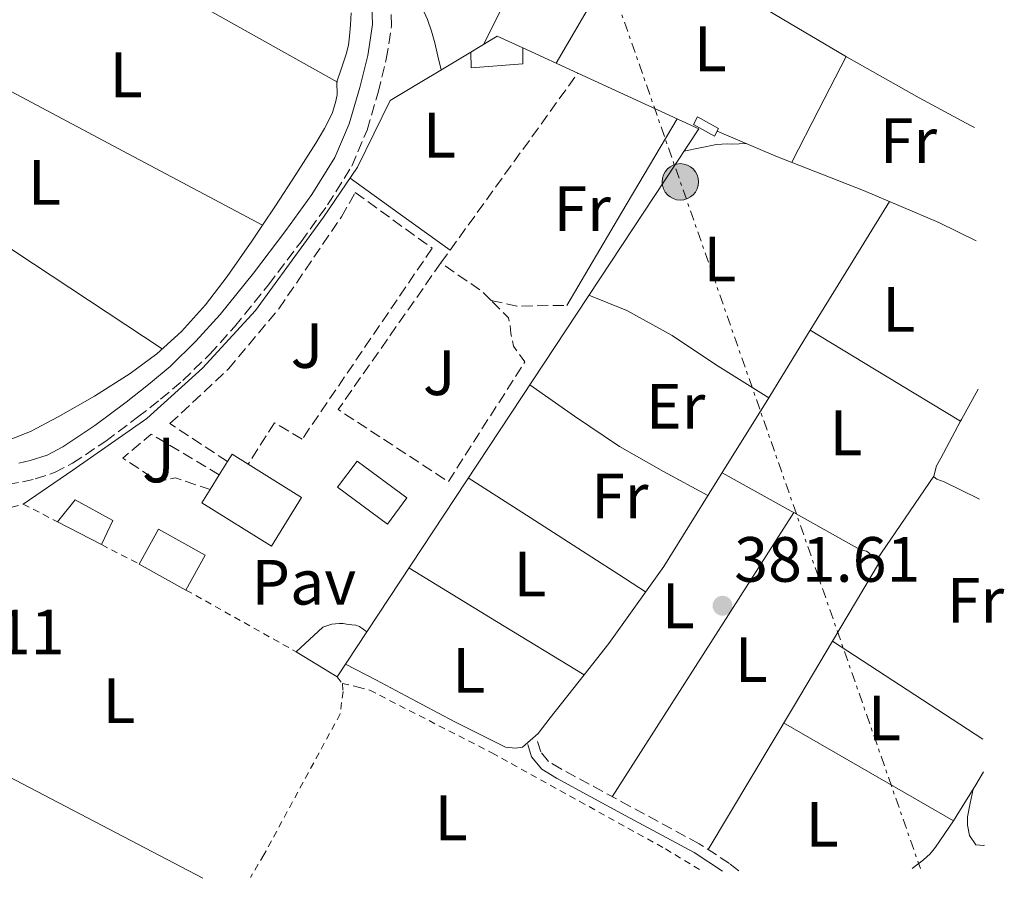
# Model space of a CAD drawing. Units: metres. Extents: x 594740 to 598220, y 4659674 to 4662032.
# Drawn here: x 598066 to 598220, y 4659718 to 4659853 of the extents above; entities that cross this region are included whole.
import ezdxf
from ezdxf.enums import TextEntityAlignment as Align

# ---------------------------------------------------------------- set-up
doc = ezdxf.new("R2010")
doc.units = ezdxf.units.M
doc.header["$MEASUREMENT"] = 0
for name, pattern in [('DGN Style 2', [1.7399219301090239, 1.043953158065414, -0.6959687720436097]), ('DGN Style 3', [2.435890702152634, 1.739921930109024, -0.6959687720436097]), ('DGN Style 7', [3.4798438602180486, 1.565929737098122, -0.6959687720436097, 0.5219765790327072, -0.6959687720436097])]:
    doc.linetypes.add(name, pattern=pattern)
for name, color, linetype, lineweight in [('Acequia sin especificar', 4, 'Continuous', 0), ('Camino', 7, 'DGN Style 3', 0), ('Chamizo-cobertizo', 1, 'Continuous', 0), ('Cota de punto acotado terreno', 7, 'Continuous', 0), ('Edificio', 1, 'Continuous', 13), ('Estanque', 4, 'Continuous', 0), ('Etiqueta de uso rústico', 92, 'Continuous', 0), ('Línea  de muro-pared o tapia', 1, 'Continuous', 13), ('Línea de cambio de uso (parcela vista)', 92, 'Continuous', 0), ('Línea eléctrica', 6, 'DGN Style 7', 0), ('Margen derecho', 7, 'Continuous', 0), ('Marquesina', 1, 'Continuous', 0), ('Pavimento', 7, 'Continuous', 0), ('Piscina', 1, 'Continuous', 0), ('Poste tendido eléctrico', 7, 'Continuous', 0), ('Punto acotado terreno (símbolo)', 7, 'Continuous', 0), ('Seto', 92, 'DGN Style 3', 0), ('Sifón shape', 142, 'Continuous', 0), ('Tela metálica o alambrada', 7, 'DGN Style 2', 0), ('Torre eléctrica', 7, 'Continuous', 0), ('Zona ajardinada', 92, 'Continuous', 0)]:
    doc.layers.add(name, color=color, linetype=linetype, lineweight=lineweight)
doc.styles.add('Style-Arial', font='arial.ttf')

# ---------------------------------------------------------------- blocks, each defined once
blk = doc.blocks.new('5PATER')
at = {"layer": 'Estanque', "linetype": 'Continuous', "lineweight": 0}
h = blk.add_hatch(color=51, dxfattribs=at)
edge = h.paths.add_edge_path()
edge.add_ellipse((0, 0), major_axis=(-0.1095731443231308, -0.1110710700762829), ratio=0.9994222409660317, start_angle=0, end_angle=360)
blk = doc.blocks.new('5PELE')
at = {"layer": 'Torre eléctrica', "linetype": 'Continuous', "lineweight": 0}
h = blk.add_hatch(color=9, dxfattribs=at)
edge = h.paths.add_edge_path()
edge.add_arc((-2.000000476837158e-05, 0), 0.2850000000000001, 0, 360)
at = {"layer": 'Torre eléctrica', "color": 252, "linetype": 'Continuous', "lineweight": 0}
blk.add_circle((-2.000000476837158e-05, 0), 0.2850000000000001, dxfattribs=at)

msp = doc.modelspace()

# ---------------------------------------------------------------- linework, layer by layer
at = {"layer": 'Acequia sin especificar', "color": 4, "linetype": 'Continuous', "lineweight": 0}
for points in [[(597986.2100000001, 4659926.310000001, 386.7700000000041), (597990.5999999996, 4659918.939999999, 384.1300000000047), (598010.3600000005, 4659905.050000001, 383.3999999999942), (598048.0199999996, 4659880.550000001, 382.7599999999948), (598115.4500000002, 4659842.789999999, 382.8699999999953)], [(598174.9400000004, 4659835.140000001, 381.0800000000018), (598184.0999999996, 4659831.230000001, 380.9700000000012), (598197.8700000001, 4659825.859999999, 380.8899999999995), (598209.6500000004, 4659820.82, 380.9400000000023), (598215.4900000002, 4659817.980000001, 380.9400000000023)]]:
    msp.add_polyline3d(points, dxfattribs=at)
at = {"layer": 'Camino', "color": 7, "linetype": 'DGN Style 3', "lineweight": 0}
for points in [[(598063.760000002, 4659779.820000002, 383.179999999993), (598066.0799999975, 4659780.250000001, 383.1000000000059), (598068.0899999992, 4659780.680000001, 383.1000000000059), (598071.0899999988, 4659781.670000004, 383.070000000007), (598073.9200000007, 4659783.13, 383.050000000003), (598079.1399999999, 4659786.600000001, 383.0599999999977), (598084.14, 4659790.330000003, 383.070000000007), (598087.7299999996, 4659793.149999999, 383.070000000007), (598091.2099999998, 4659796.109999999, 383.050000000003), (598095.4099999998, 4659800.180000001, 383.0200000000041), (598099.3299999981, 4659804.520000001, 382.9600000000065), (598104.6299999978, 4659811.080000003, 382.8500000000058), (598109.7300000006, 4659817.800000002, 382.6900000000023), (598113.8999999971, 4659823.580000003, 382.4700000000013), (598117.6799999989, 4659829.66, 382.25), (598120.0899999985, 4659835.300000002, 382.1000000000059), (598121.8200000006, 4659841.210000001, 381.9499999999972), (598123.0900000002, 4659846.430000001, 381.8000000000029), (598123.9200000018, 4659851.690000002, 381.6600000000035), (598123.7699999998, 4659855.09, 381.6000000000059)], [(598178.3199999994, 4659719.300000003, 381.5399999999937), (598176.8500000008, 4659720.469999999, 381.570000000007), (598172.1200000012, 4659723.550000002, 381.6399999999994), (598161.3000000007, 4659729.410000003, 381.6600000000035), (598150.5399999983, 4659735.230000001, 381.6100000000007), (598148.4999999999, 4659736.460000002, 381.6199999999953), (598147.2999999995, 4659737.940000001, 381.7100000000063), (598146.800000001, 4659739.56, 381.8500000000058)]]:
    msp.add_polyline3d(points, dxfattribs=at)
at = {"layer": 'Chamizo-cobertizo', "color": 1, "linetype": 'Continuous', "lineweight": 0, "elevation": 384.6199999999954, "flags": 128}
msp.add_lwpolyline([(598094.7400000002, 4659768.74), (598091.7100000001, 4659763.279999999), (598084.3600000005, 4659767.359999999), (598087.3799999999, 4659772.810000001), (598094.7400000002, 4659768.74)], close=True, dxfattribs=at)
at = {"layer": 'Chamizo-cobertizo', "color": 1, "linetype": 'Continuous', "lineweight": 0, "flags": 128}
for points, elevation in [([(598091.7100000001, 4659763.279999999), (598094.7400000002, 4659768.74), (598087.3799999999, 4659772.810000001), (598084.3600000005, 4659767.359999999)], 384.6199999999953), ([(598084.3600000005, 4659767.359999999), (598091.7100000001, 4659763.279999999)], 384.6199999999953), ([(598120.0499999998, 4659756.76), (598115.3700000001, 4659749.67)], 384.9900000000052)]:
    msp.add_lwpolyline(points, dxfattribs=dict(at, elevation=elevation))
at = {"layer": 'Chamizo-cobertizo', "color": 1, "linetype": 'Continuous', "lineweight": 0, "extrusion": (-0.1996408867068156, 0.1232891996056893, 0.972081935649205), "elevation": 455462.5037196826, "flags": 128}
msp.add_lwpolyline([(-4278940.51289767, -1885266.857952278), (-4278940.51289767, -1885274.571842347)], dxfattribs=at)
at = {"layer": 'Chamizo-cobertizo', "color": 1, "linetype": 'Continuous', "lineweight": 0}
msp.add_polyline3d([(598120.0499999998, 4659756.76, 384.9900000000052), (598115.3700000001, 4659749.67, 384.9900000000052), (598108.9900000002, 4659753.609999999, 382.9100000000035), (598113.1500000004, 4659757.460000001, 385.0399999999936), (598114.5599999996, 4659757.92, 385.0200000000041), (598115.1500000004, 4659758, 385.0200000000041), (598115.7000000002, 4659758.050000001, 385.0200000000041), (598116.3499999996, 4659758.029999999, 385), (598116.8499999996, 4659757.939999999, 385), (598117.2800000003, 4659757.890000001, 385), (598117.7000000002, 4659757.859999999, 385), (598118.3399999999, 4659757.76, 385), (598118.9000000004, 4659757.600000001, 385)], close=True, dxfattribs=at)
msp.add_polyline3d([(598108.9900000002, 4659753.609999999, 382.9100000000035), (598113.1500000004, 4659757.460000001, 385.0399999999936), (598114.5599999996, 4659757.92, 385.0200000000041), (598115.1500000004, 4659758, 385.0200000000041), (598115.7000000002, 4659758.050000001, 385.0200000000041), (598116.3499999996, 4659758.029999999, 385), (598116.8499999996, 4659757.939999999, 385), (598117.2800000003, 4659757.890000001, 385), (598117.7000000002, 4659757.859999999, 385), (598118.3399999999, 4659757.76, 385), (598118.9000000004, 4659757.600000001, 385), (598120.0499999998, 4659756.76, 384.9900000000052)], dxfattribs=at)
at = {"layer": 'Edificio', "color": 51, "linetype": 'Continuous', "lineweight": 13, "extrusion": (0.05429568305076023, 0.06180625320030862, 0.9966102376894344), "elevation": 320861.271361596, "flags": 128}
msp.add_lwpolyline([(2626045.702188248, -3882297.669580376), (2626048.61747461, -3882297.183364964), (2626048.391899884, -3882295.84627258)], dxfattribs=at)
at = {"layer": 'Edificio', "color": 51, "linetype": 'Continuous', "lineweight": 13, "extrusion": (0.0429251190979064, 0.06921259513460876, 0.9966780075958149), "elevation": 348572.5327183502, "flags": 128}
msp.add_lwpolyline([(1947693.290466404, -4261019.970118838), (1947693.290466404, -4261017.514411201)], dxfattribs=at)
at = {"layer": 'Edificio', "color": 51, "linetype": 'Continuous', "lineweight": 13, "extrusion": (0.041074998245483, 0.06577744473401216, 0.9969885517313615), "elevation": 331459.0508987147, "flags": 128}
msp.add_lwpolyline([(1960817.953362344, -4256361.130562322), (1960817.953362344, -4256358.422592604)], dxfattribs=at)
at = {"layer": 'Edificio', "color": 1, "linetype": 'Continuous', "lineweight": 13}
msp.add_polyline3d([(598109.8300000001, 4659777.789999999, 384.3999999999942), (598105.0899999999, 4659770.16, 385.1100000000006), (598094.1900000004, 4659776.939999999, 385.2799999999988), (598095.5, 4659779.050000001, 385.0800000000018), (598096.9299999997, 4659781.34, 384.8699999999953), (598098.2199999997, 4659783.42, 384.6699999999983), (598098.9299999997, 4659784.57, 384.5599999999977), (598101.4400000004, 4659783.01, 384.5200000000041)], close=True, dxfattribs=at)
at = {"layer": 'Edificio', "color": 51, "linetype": 'Continuous', "lineweight": 13}
msp.add_polyline3d([(598095.5, 4659779.050000001, 385.0800000000018), (598094.1900000004, 4659776.939999999, 385.2799999999988), (598105.0899999999, 4659770.16, 385.1100000000006), (598109.8300000001, 4659777.789999999, 384.3999999999942), (598101.4400000004, 4659783.01, 384.5200000000041)], dxfattribs=at)
at = {"layer": 'Línea  de muro-pared o tapia', "color": 1, "linetype": 'Continuous', "lineweight": 13, "extrusion": (-0.003215940211409229, 0.02543362204658026, 0.999671340290472), "elevation": 116976.2342777643, "flags": 128}
msp.add_lwpolyline([(-1177976.891454128, -4546498.538539646), (-1177973.135284472, -4546500.878986079), (-1177968.70570786, -4546498.928614052)], dxfattribs=at)
at = {"layer": 'Línea  de muro-pared o tapia', "color": 1, "linetype": 'Continuous', "lineweight": 13, "extrusion": (-0.009601697060567562, 0.004410081788790544, 0.9999441777380244), "elevation": 15190.22787785983, "flags": 128}
msp.add_lwpolyline([(598129.2059776579, 4659822.544101166), (598120.6054139242, 4659826.494139577)], dxfattribs=at)
at = {"layer": 'Línea  de muro-pared o tapia', "color": 1, "linetype": 'Continuous', "lineweight": 13, "extrusion": (-0.006139625096937324, 0.01420981023147659, 0.9998801859707264), "elevation": 62926.26037234367, "flags": 128}
msp.add_lwpolyline([(598111.1341238378, 4659333.016778416), (598163.1282313647, 4659411.784731179), (598144.1771149412, 4659420.485609659)], dxfattribs=at)
at = {"layer": 'Línea  de muro-pared o tapia', "color": 1, "linetype": 'Continuous', "lineweight": 13, "extrusion": (0.01322746711069442, -0.006915345890916414, 0.9998885998475253), "elevation": -23926.48253373748, "flags": 128}
msp.add_lwpolyline([(597988.2216275273, 4659689.559286947), (598036.9082152495, 4659664.10867839)], dxfattribs=at)
at = {"layer": 'Línea  de muro-pared o tapia', "color": 1, "linetype": 'Continuous', "lineweight": 13}
msp.add_polyline3d([(598136.3300000001, 4659847.529999999, 383.1300000000047), (598123.6799999997, 4659839.939999999, 383.2599999999948), (598118.5899999999, 4659829.5, 383.4700000000012), (598113.2699999996, 4659821.65, 383.4700000000012), (598102.6100000005, 4659807.07, 383.4700000000012), (598094.3099999996, 4659798.050000001, 383.7100000000065), (598085.5700000003, 4659790.130000001, 383.8500000000058), (598073.9800000006, 4659782.08, 384.3500000000058), (598066.2199999997, 4659776.74, 384.4799999999959)], dxfattribs=at)
at = {"layer": 'Línea de cambio de uso (parcela vista)', "color": 92, "linetype": 'Continuous', "lineweight": 0, "extrusion": (-0.816453201519248, 0.4009368401747939, 0.4155163293056264), "elevation": 1380111.366557045, "flags": 128}
msp.add_lwpolyline([(-4446408.044078637, -630042.4876275061), (-4446394.238436721, -630042.5535916026), (-4446380.44617881, -630042.6085616829)], dxfattribs=at)
at = {"layer": 'Línea de cambio de uso (parcela vista)', "color": 92, "linetype": 'Continuous', "lineweight": 0, "extrusion": (0.009787459396234578, 1.595341619741847e-15, 0.9999521016721586), "elevation": 6235.527643742716, "flags": 128}
msp.add_lwpolyline([(598129.5794330601, 4659866.789999999), (598123.4491394295, 4659856.289999999), (598117.3188457987, 4659845.779999999)], dxfattribs=at)
at = {"layer": 'Línea de cambio de uso (parcela vista)', "color": 92, "linetype": 'Continuous', "lineweight": 0, "extrusion": (-0.0138928773383514, 0.009551364880658353, 0.9998578695935628), "elevation": 36578.11188994798, "flags": 128}
msp.add_lwpolyline([(598142.674832361, 4659710.023298102), (598138.4155214046, 4659701.732919935), (598134.156210447, 4659693.442541766)], dxfattribs=at)
at = {"layer": 'Línea de cambio de uso (parcela vista)', "color": 92, "linetype": 'Continuous', "lineweight": 0, "flags": 128}
for points, elevation in [([(598151.3600000005, 4659807.850000001), (598160.0099999999, 4659822.470000001), (598168.6600000003, 4659837.08)], 382.0800000000017), ([(598117.4400000004, 4659827.800000001), (598125.3099999996, 4659822.109999999), (598133.0899999999, 4659816.5)], 382.0800000000017), ([(598189.5099999999, 4659803.970000001), (598189.5142999999, 4659803.967399999)], 381.5899999999965), ([(598213.0579000004, 4659789.7313), (598213.0599999996, 4659789.730000001)], 381.429999999993), ([(598186.9178999999, 4659775.4068), (598186.9199999999, 4659775.41)], 381.6399999999995), ([(598192.9896, 4659755.290200001), (598200.2100000001, 4659767.390000001), (598200.0300000003, 4659767.810000001), (598199.8806999996, 4659767.960999999)], 381.6300000000047)]:
    msp.add_lwpolyline(points, dxfattribs=dict(at, elevation=elevation))
at = {"layer": 'Línea de cambio de uso (parcela vista)', "color": 92, "linetype": 'Continuous', "lineweight": 0, "extrusion": (0.4827017297569875, 0.7307517559469026, 0.4827016793736386), "elevation": 3694040.639249811, "flags": 128}
msp.add_lwpolyline([(2069323.944279097, -2035587.744402399), (2069299.750788865, -2035587.755820729), (2069275.565642596, -2035587.755820729)], dxfattribs=at)
at = {"layer": 'Línea de cambio de uso (parcela vista)', "color": 92, "linetype": 'Continuous', "lineweight": 0, "extrusion": (0.006933705855281316, -0.002804646227775189, 0.9999720284501209), "elevation": -8539.85275511741, "flags": 128}
msp.add_lwpolyline([(598172.4888126334, 4659798.343251384), (598176.4544824811, 4659804.795876763), (598184.8844185099, 4659818.505930685)], dxfattribs=at)
at = {"layer": 'Línea de cambio de uso (parcela vista)', "color": 92, "linetype": 'Continuous', "lineweight": 0, "extrusion": (0.385940913142556, -0.2358974206775254, 0.8918531372823558), "elevation": -868029.6076877721, "flags": 128}
msp.add_lwpolyline([(4287877.926441973, 1712344.876836412), (4287881.84201671, 1712344.852075459), (4287890.348788037, 1712344.828640986)], dxfattribs=at)
at = {"layer": 'Línea de cambio de uso (parcela vista)', "color": 92, "linetype": 'Continuous', "lineweight": 0, "extrusion": (0.001468368225433224, -0.008810203894752249, 0.9999601113054898), "elevation": -39793.88580791094, "flags": 128}
msp.add_lwpolyline([(598188.3090334402, 4659634.218349569), (598200.0848382185, 4659627.100673329), (598211.8528430056, 4659619.981697037)], dxfattribs=at)
at = {"layer": 'Línea de cambio de uso (parcela vista)', "color": 92, "linetype": 'Continuous', "lineweight": 0, "extrusion": (0.02851326805453481, -0.01353760353636202, 0.9995017392858015), "elevation": -45644.13632330819, "flags": 128}
msp.add_lwpolyline([(4466009.369190846, 1457455.411043173), (4466009.650512125, 1457455.398370426), (4466015.09225136, 1457455.081551743)], dxfattribs=at)
at = {"layer": 'Línea de cambio de uso (parcela vista)', "color": 92, "linetype": 'Continuous', "lineweight": 0, "extrusion": (0.4848763334579249, 0.8687368714749489, 0.1009514209524429), "elevation": 4338203.9152131, "flags": 128}
msp.add_lwpolyline([(1748681.171628219, -439813.0582830394), (1748681.650191328, -439813.0578809855), (1748693.983601195, -439813.0478296367)], dxfattribs=at)
at = {"layer": 'Línea de cambio de uso (parcela vista)', "color": 92, "linetype": 'Continuous', "lineweight": 0, "extrusion": (-0.6373030523821578, 0.4460733415196135, 0.6283815667330725), "elevation": 1697603.464421866, "flags": 128}
msp.add_lwpolyline([(-4160564.912118084, -1370810.99459691), (-4160572.873835003, -1370811.123147267), (-4160580.841450062, -1370811.238842588)], dxfattribs=at)
at = {"layer": 'Línea de cambio de uso (parcela vista)', "color": 92, "linetype": 'Continuous', "lineweight": 0, "extrusion": (0.5267461555390555, 0.8219549625666891, 0.2166299313040972), "elevation": 4145278.466898882, "flags": 128}
msp.add_lwpolyline([(2010625.559775798, -919442.9912020931), (2010614.056035884, -919443.0418009559), (2010602.56071545, -919443.0424182832), (2010597.562329838, -919442.9804781551), (2010592.563944226, -919442.8990129508)], dxfattribs=at)
at = {"layer": 'Línea de cambio de uso (parcela vista)', "color": 92, "linetype": 'Continuous', "lineweight": 0, "extrusion": (0.8426689270362122, -0.5384118150218141, 0.004668709945461142), "elevation": -2004802.824328845, "flags": 128}
msp.add_lwpolyline([(4248712.371247155, 9741.599053310305), (4248738.763323617, 9741.589053201325), (4248765.151572832, 9741.589053201324)], dxfattribs=at)
at = {"layer": 'Línea de cambio de uso (parcela vista)', "color": 92, "linetype": 'Continuous', "lineweight": 0, "extrusion": (0.002061670756684955, 0.002299963937513863, 0.9999952298284114), "elevation": 12332.21735542809, "flags": 128}
msp.add_lwpolyline([(598197.8225742303, 4659751.922017778), (598197.3718751882, 4659752.381018702), (598196.6318767616, 4659753.051020439), (598196.2618775478, 4659753.321021479), (598195.7318786739, 4659753.461023622), (598195.2118797785, 4659753.591025745), (598184.8597819876, 4659759.367837473)], dxfattribs=at)
at = {"layer": 'Línea de cambio de uso (parcela vista)', "color": 92, "linetype": 'Continuous', "lineweight": 0, "extrusion": (0.0003560337136027475, 0.007761546867595931, 0.9999698153595523), "elevation": 36761.73966892291, "flags": 128}
msp.add_lwpolyline([(598153.9152062159, 4659605.045702875), (598140.1961284478, 4659613.405454681), (598126.4661506802, 4659621.765706502)], dxfattribs=at)
at = {"layer": 'Línea de cambio de uso (parcela vista)', "color": 92, "linetype": 'Continuous', "lineweight": 0, "extrusion": (0.8544133075363151, -0.5099425336186787, 0.09968205611551789), "elevation": -1865065.326275382, "flags": 128}
msp.add_lwpolyline([(4307818.93674005, 187227.683881665), (4307844.987448274, 187227.6939317209), (4307856.947757811, 187227.6939317209)], dxfattribs=at)
at = {"layer": 'Línea de cambio de uso (parcela vista)', "color": 92, "linetype": 'Continuous', "lineweight": 0, "extrusion": (0.2134610450836696, 0.3238861424268556, 0.9217006829636388), "elevation": 1637272.814949392, "flags": 128}
msp.add_lwpolyline([(2064774.372278802, -3889369.985486507), (2064758.981086683, -3889370.062825657), (2064746.225201034, -3889370.140164807)], dxfattribs=at)
at = {"layer": 'Línea de cambio de uso (parcela vista)', "color": 92, "linetype": 'Continuous', "lineweight": 0, "extrusion": (-0.0004529524433362195, 0.0005197032838974365, 0.9999997623712621), "elevation": 2532.363861768195, "flags": 128}
msp.add_lwpolyline([(598185.451496623, 4659741.78320056), (598198.7514997879, 4659734.133199527), (598212.0406029549, 4659726.473698491)], dxfattribs=at)
at = {"layer": 'Línea de cambio de uso (parcela vista)', "color": 92, "linetype": 'Continuous', "lineweight": 0}
for points in [[(598133.2599999999, 4659883.710000001, 381.320000000007), (598146.7100000001, 4659875.800000001, 381.1900000000023), (598160.1600000003, 4659867.890000001, 381.070000000007), (598172.0599999996, 4659860.65, 381.0299999999988), (598183.9400000004, 4659853.380000001, 381.0200000000041), (598195.2100000001, 4659846.789999999, 380.9199999999983), (598206.5800000001, 4659840.380000001, 380.8399999999965), (598214.5999999996, 4659836.039999999, 380.8699999999953), (598215.2400000002, 4659835.689999999, 380.8699999999953)], [(598131.6799999997, 4659844.74, 380.9900000000052), (598131.1900000004, 4659846.859999999, 381.0200000000041), (598130.6900000004, 4659848.99, 381.0399999999936), (598130.1799999997, 4659850.82, 381.0399999999936), (598129.54, 4659852.609999999, 381.0399999999936), (598128.7400000002, 4659854.32, 381.0399999999936), (598127.9100000003, 4659856.02, 381.0399999999936), (598126.8099999996, 4659858.480000001, 381.0500000000029), (598126.1299999999, 4659861.039999999, 381.0800000000018), (598126.0499999998, 4659862.91, 381.1000000000058), (598125.8899999997, 4659865.57, 381.1000000000058), (598126.0499999998, 4659867.470000001, 381.1199999999953), (598126.2400000002, 4659869.41, 381.2799999999988), (598126.4199999999, 4659871.34, 381.4499999999971)], [(598103.7199999997, 4659820.430000001, 382.9698000000063), (598105.7599999999, 4659823.460000001, 382.9100000000035), (598108.9299999997, 4659828.350000001, 382.7899999999936), (598112.0499999998, 4659833.279999999, 382.6699999999983), (598113.4299999997, 4659835.529999999, 382.6499999999942), (598114.5899999999, 4659837.9, 382.6399999999995), (598115.1100000005, 4659839.65, 382.6000000000058), (598115.3899999997, 4659840.800000001, 382.5899999999965), (598115.3600000005, 4659842.84, 382.6000000000058), (598116.0700000003, 4659845.01, 382.0399999999936), (598116.79, 4659847.180000001, 382.0299999999988), (598117.1500000004, 4659848.58, 381.9799999999959), (598117.3499999996, 4659850, 381.9199999999983), (598117.4600000001, 4659851.779999999, 381.8699999999953), (598117.5999999996, 4659853.65, 381.7439000000013)], [(598103.7199999997, 4659820.430000001, 382.5099999999948), (598082.7800000003, 4659831.550000001, 382.2700000000041), (598061.8300000001, 4659842.67, 382.0800000000018), (598061.7300000006, 4659842.67, 382.0800000000018), (598061.5499999998, 4659842.640000001, 382.0800000000018), (598061.2999999998, 4659842.460000001, 382.0800000000018), (598061.04, 4659842.24, 382.1100000000006), (598060.7100000001, 4659841.859999999, 382.1699999999983), (598060.1799999997, 4659840.82, 382.1399999999995), (598059.9199999999, 4659840.189999999, 382.1399999999995), (598059.54, 4659839.680000001, 382.1399999999995), (598059.1900000004, 4659839.65, 382.1399999999995), (598058.3899999997, 4659840.34, 382.1600000000035), (598050.1600000003, 4659844.949999999, 382.2899999999936), (598041.9400000004, 4659849.550000001, 382.429999999993)], [(598169.7300000006, 4659832.01, 381.4799999999959), (598172.2800000003, 4659832.529999999, 381.4799999999959), (598174.8200000003, 4659833.060000001, 381.4700000000012), (598176.5099999999, 4659833.140000001, 381.4700000000012), (598177.3499999996, 4659833.100000001, 381.4700000000012), (598179.4400000004, 4659833.220000001, 381.4799999999959)], [(598001.3600000005, 4659821.970000001, 384.0500000000029), (598030.1500000004, 4659803.640000001, 383.9199999999983), (598058.9299999997, 4659785.300000001, 383.7799999999988), (598060.9000000004, 4659785.82, 383.8800000000047), (598062.8600000005, 4659786.34, 383.8699999999953), (598067.3700000001, 4659788.100000001, 383.75), (598071.6799999997, 4659790.4, 383.6100000000006), (598077.4000000004, 4659793.65, 383.5299999999988), (598082.9500000002, 4659797.180000001, 383.4700000000012), (598087.1500000004, 4659800.27, 383.429999999993), (598091.0099999999, 4659803.779999999, 383.3899999999995), (598094.7699999996, 4659807.949999999, 383.2700000000041), (598098.1799999997, 4659812.380000001, 383.1300000000047), (598102.0099999999, 4659817.890000001, 383.0200000000041), (598103.7199999997, 4659820.430000001, 382.9698000000063)], [(598154.8399999999, 4659809.449999999, 381.4499999999971), (598157.8099999996, 4659808.25, 381.4400000000023), (598160.79, 4659807.060000001, 381.4400000000023), (598167.8899999997, 4659803.16, 381.3399999999965), (598174.6600000003, 4659798.619999999, 381.3600000000006), (598178.8300000001, 4659796.01, 381.4799999999959), (598182.9990999997, 4659793.3906, 381.6100000000006)], [(598173.4900000002, 4659778.08, 381.6699999999983), (598166.5199999996, 4659781.83, 381.5099999999948), (598159.6500000004, 4659785.74, 381.4199999999983), (598152.5599999996, 4659790.5, 381.5200000000041), (598145.5800000001, 4659795.430000001, 381.679999999993)], [(598154.0891000004, 4659750.020500001, 381.9247999999934), (598157.9699999997, 4659754.939999999, 381.8699999999953), (598166.5499999998, 4659766.99, 381.7200000000012), (598175.8399999999, 4659781.83, 381.6499999999942), (598182.9990999997, 4659793.3906, 381.6111999999994)], [(598208.8892999999, 4659781.099199999, 381.440499999997), (598209.2800000003, 4659782.720000001, 381.4499999999971), (598209.9699999997, 4659783.92, 381.4400000000023), (598213.0579000004, 4659789.7313, 381.4303999999975)], [(598216.0499999998, 4659777.49, 381.4400000000023), (598215.7300000006, 4659777.65, 381.4400000000023), (598210.5099999999, 4659780.24, 381.4199999999983), (598209.3499999996, 4659780.640000001, 381.4199999999983), (598208.8700000001, 4659781.02, 381.4400000000023), (598208.8892999999, 4659781.099199999, 381.440499999997)], [(598116.7199999997, 4659751.699999999, 382.1699999999983), (598121.4400000004, 4659749.210000001, 382.0399999999936), (598126.1600000003, 4659746.720000001, 381.9199999999983), (598133.8200000003, 4659742.66, 381.8600000000006), (598141.79, 4659738.689999999, 381.9499999999971), (598143.3499999996, 4659738.5, 381.9600000000065), (598144.4299999997, 4659738.66, 381.9600000000065), (598146.8899999997, 4659740.82, 381.9799999999959), (598148.7699999996, 4659743.279999999, 382), (598154.0891000004, 4659750.020500001, 381.9247999999934)], [(598211.9291000003, 4659727.160499999, 381.6456999999937), (598212.3899999997, 4659727.850000001, 381.6399999999995), (598215.4400000004, 4659732.800000001, 381.5800000000018), (598216.6399999997, 4659734.84, 381.570000000007)], [(598215.0099999999, 4659732.09, 381.5899999999965), (598214.5800000001, 4659729.930000001, 381.3600000000006), (598214.1500000004, 4659727.76, 381.1300000000047), (598214.1500000004, 4659726.460000001, 381.1499999999942), (598214.4400000004, 4659724.83, 381.1499999999942), (598215.4299999997, 4659723.380000001, 381.1499999999942), (598216.6900000004, 4659723.279999999, 381.1499999999942), (598216.7999999998, 4659723.32, 381.1499999999942)], [(598205.5, 4659719.67, 381.6100000000006), (598207.2699999996, 4659721.02, 381.6399999999995), (598208.2800000003, 4659721.960000001, 381.6600000000035), (598209.1500000004, 4659723.01, 381.679999999993), (598211.9291000003, 4659727.160499999, 381.6456999999937)]]:
    msp.add_polyline3d(points, dxfattribs=at)
at = {"layer": 'Línea eléctrica', "color": 6, "linetype": 'DGN Style 7', "lineweight": 0, "extrusion": (0.9439160084733006, 0.3301763100113924, 0.002484603608870264), "elevation": 2103186.934746475, "flags": 128}
msp.add_lwpolyline([(4201110.68154288, -4842.85079629962), (4200997.17502328, -4844.010799880129), (4200883.266891438, -4844.060800034464)], dxfattribs=at)
at = {"layer": 'Margen derecho', "color": 7, "linetype": 'Continuous', "lineweight": 0}
for points in [[(598065.4999999986, 4659783.160000001, 383.1000000000059), (598067.3200000003, 4659783.550000003, 383.1000000000059), (598069.9399999998, 4659784.410000001, 383.070000000007), (598072.4099999998, 4659785.690000001, 383.050000000003), (598077.4299999999, 4659789.030000002, 383.0599999999977), (598082.3399999985, 4659792.690000002, 383.070000000007), (598085.8599999989, 4659795.45, 383.070000000007), (598089.2199999985, 4659798.309999999, 383.050000000003), (598093.2799999998, 4659802.239999998, 383.0200000000041), (598097.0700000006, 4659806.449999999, 382.9600000000065), (598102.2899999997, 4659812.910000001, 382.8500000000058), (598107.339999999, 4659819.57, 382.6900000000023), (598111.4299999994, 4659825.230000002, 382.4700000000013), (598115.0399999992, 4659831.030000002, 382.25), (598117.2899999977, 4659836.31, 382.1000000000059), (598118.9599999996, 4659841.980000001, 381.9499999999972), (598120.1800000002, 4659847.010000002, 381.8000000000029), (598120.94, 4659851.859999999, 381.6600000000035), (598120.8099999982, 4659854.940000002, 381.6000000000059)], [(598175.769999999, 4659719.260000002, 381.570000000007), (598171.3000000009, 4659722.180000001, 381.6399999999994), (598160.5399999986, 4659728.000000002, 381.6600000000035), (598149.7499999994, 4659733.84, 381.6100000000007), (598147.4400000003, 4659735.230000001, 381.6199999999953), (598145.86, 4659737.170000004, 381.7100000000063), (598145.2699999999, 4659739.09, 381.8500000000058)]]:
    msp.add_polyline3d(points, dxfattribs=at)
at = {"layer": 'Marquesina', "color": 1, "linetype": 'Continuous', "lineweight": 0, "elevation": 382.9100000000035, "flags": 128}
msp.add_lwpolyline([(598136.3300000001, 4659847.529999999), (598136.3700000001, 4659845.07), (598144.4800000006, 4659845.66), (598144.5, 4659848.17)], dxfattribs=at)
at = {"layer": 'Marquesina', "color": 1, "linetype": 'Continuous', "lineweight": 0, "extrusion": (0.01259979973528215, -0.006510201315365935, 0.9998994261051779), "elevation": -22415.93298205239, "flags": 128}
msp.add_lwpolyline([(598026.1576690827, 4659723.214684778), (598019.2668300305, 4659726.774760222)], dxfattribs=at)
at = {"layer": 'Marquesina', "color": 1, "linetype": 'Continuous', "lineweight": 0}
for points in [[(598144.4800000006, 4659845.66, 382.9100000000035), (598136.3700000001, 4659845.07, 382.9100000000035), (598136.3300000001, 4659847.529999999, 382.9100000000035), (598140.4800000006, 4659850.02, 383.0800000000018), (598144.5, 4659848.17, 383.1399999999995)], [(598080.2599999999, 4659774.16, 384.4799999999959), (598078.4800000006, 4659770.4, 384.4799999999959), (598071.5899999999, 4659773.960000001, 384.5899999999965), (598074.3700000001, 4659777.41, 384.4799999999959)]]:
    msp.add_polyline3d(points, close=True, dxfattribs=at)
msp.add_polyline3d([(598071.5899999999, 4659773.960000001, 384.5899999999965), (598074.3700000001, 4659777.41, 384.4799999999959), (598080.2599999999, 4659774.16, 384.4799999999959), (598078.4800000006, 4659770.4, 384.4799999999959)], dxfattribs=at)
at = {"layer": 'Piscina', "color": 1, "linetype": 'Continuous', "lineweight": 0, "elevation": 382.0899999999965, "flags": 128}
msp.add_lwpolyline([(598126.29, 4659777.710000001), (598123.2599999999, 4659773.619999999), (598115.4699999997, 4659779.390000001), (598118.5099999999, 4659783.480000001), (598126.29, 4659777.710000001)], close=True, dxfattribs=at)
at = {"layer": 'Piscina', "color": 4, "linetype": 'Continuous', "lineweight": 0, "elevation": 382.0899999999965, "flags": 128}
msp.add_lwpolyline([(598115.4699999997, 4659779.390000001), (598123.2599999999, 4659773.619999999), (598126.29, 4659777.710000001), (598118.5099999999, 4659783.480000001), (598115.4699999997, 4659779.390000001)], dxfattribs=at)
at = {"layer": 'Seto', "color": 92, "linetype": 'DGN Style 3', "lineweight": 0, "flags": 128}
for points, elevation in [([(598131.6500000004, 4659814.51), (598153.0999999996, 4659844.220000001)], 383.2299999999959), ([(598131.6500000004, 4659814.51), (598115.5499999998, 4659791.539999999), (598132.8200000003, 4659780.26), (598144.79, 4659799.02), (598143.0099999999, 4659801.460000001), (598142.6100000005, 4659803.439999999), (598142.4699999997, 4659804.77), (598142.2599999999, 4659805.890000001), (598139.5199999996, 4659808.619999999)], 383.2299999999959), ([(598139.5199999996, 4659808.619999999), (598138.1500000004, 4659810), (598131.6500000004, 4659814.51)], 383.2299999999959), ([(598139.5199999996, 4659808.619999999), (598143.5499999998, 4659807.74), (598151.5099999999, 4659807.859999999)], 383.2299999999959), ([(598096.9299999997, 4659781.34), (598086.2699999996, 4659787.680000001), (598081.8099999996, 4659783.949999999), (598087.3899999997, 4659780.300000001), (598090.0499999998, 4659780.83), (598095.5, 4659779.050000001)], 383.2799999999988)]:
    msp.add_lwpolyline(points, dxfattribs=dict(at, elevation=elevation))
at = {"layer": 'Seto', "color": 92, "linetype": 'DGN Style 3', "lineweight": 0}
msp.add_polyline3d([(598098.2199999997, 4659783.42, 383.4499999999971), (598089.2000000002, 4659789.34, 383.4499999999971), (598098.3700000001, 4659797.92, 383.4499999999971), (598106.2699999996, 4659807.33, 383.4499999999971), (598116.0499999998, 4659821.699999999, 383.4499999999971), (598118.2300000006, 4659825.550000001, 383.3899999999995), (598130.2699999996, 4659816.800000001, 383.2899999999936), (598109.9100000003, 4659786.9, 383.4199999999983), (598105.5899999999, 4659789.470000001, 383.4199999999983), (598101.4400000004, 4659783.01, 383.4199999999983)], dxfattribs=at)
at = {"layer": 'Sifón shape', "color": 142, "linetype": 'Continuous', "lineweight": 0}
msp.add_polyline3d([(598174.5, 4659834.350000001, 381.6300000000047), (598171.2199999997, 4659836.17, 381.8800000000047), (598171.8700000001, 4659837.359999999, 381.8399999999965), (598175.1600000003, 4659835.539999999, 381.5800000000018)], close=True, dxfattribs=at)
at = {"layer": 'Tela metálica o alambrada', "color": 7, "linetype": 'DGN Style 2', "lineweight": 0, "extrusion": (0.01468404702802283, -0.007601797155675135, 0.999863286376134), "elevation": -26257.3274797633, "flags": 128}
msp.add_lwpolyline([(597996.1053224136, 4659711.775195491), (598001.4762118531, 4659708.995115164)], dxfattribs=at)
at = {"layer": 'Tela metálica o alambrada', "color": 7, "linetype": 'DGN Style 2', "lineweight": 0, "extrusion": (0.01475969303364848, -0.007630861706510179, 0.9998619511768455), "elevation": -26347.51162506515, "flags": 128}
msp.add_lwpolyline([(598007.6720552018, 4659705.015186421), (598013.5530382684, 4659701.975097906)], dxfattribs=at)
at = {"layer": 'Tela metálica o alambrada', "color": 7, "linetype": 'DGN Style 2', "lineweight": 0, "extrusion": (0.003084850606589932, -0.001726302393830751, 0.99999375176887), "elevation": -5816.139323631243, "flags": 128}
msp.add_lwpolyline([(598087.6826741596, 4659760.182912089), (598104.9628078783, 4659750.51289768)], dxfattribs=at)
at = {"layer": 'Tela metálica o alambrada', "color": 7, "linetype": 'DGN Style 2', "lineweight": 0, "elevation": 382.8800000000047, "flags": 128}
msp.add_lwpolyline([(598115.3700000001, 4659749.67), (598116.2199999997, 4659748.66)], dxfattribs=at)
at = {"layer": 'Tela metálica o alambrada', "color": 7, "linetype": 'DGN Style 2', "lineweight": 0}
for points in [[(598045.6600000003, 4659743.600000001, 383.2599999999948), (598048.2199999997, 4659752.050000001, 383.3600000000006), (598053.3799999999, 4659762.32, 383.3099999999977), (598059.3600000005, 4659770.789999999, 383.3899999999995), (598064.4500000002, 4659776.26, 383.3699999999953), (598066.2199999997, 4659776.74, 383.3699999999953)], [(598116.2199999997, 4659748.66, 382.8800000000047), (598116.3200000003, 4659747.390000001, 382.8600000000006), (598115.8700000001, 4659743.890000001, 382.8399999999965), (598103.9199999999, 4659721.84, 382.8600000000006), (598101.7999999998, 4659718.25, 382.8699999999953)], [(598116.2199999997, 4659748.66, 382.6199999999953), (598118.6699999999, 4659748.100000001, 382.6199999999953), (598120.5, 4659747.600000001, 382.6199999999953), (598139.6299999999, 4659737.789999999, 382.6199999999953), (598166.8200000003, 4659722.75, 382.1199999999953), (598172.6799999997, 4659719.220000001, 382.0800000000018)]]:
    msp.add_polyline3d(points, dxfattribs=at)

# ---------------------------------------------------------------- block references
at = {"layer": 'Poste tendido eléctrico', "color": 7, "linetype": 'Continuous', "lineweight": 0, "xscale": 10, "yscale": 10, "zscale": 10}
msp.add_blockref('5PELE', (598169.1499999989, 4659827.199999998, 381.5899999999965), dxfattribs=at)
at = {"layer": 'Punto acotado terreno (símbolo)', "color": 7, "linetype": 'Continuous', "lineweight": 0, "xscale": 10, "yscale": 10, "zscale": 10}
msp.add_blockref('5PATER', (598175.769999999, 4659760.830000003, 381.6100000000006), dxfattribs=at)

# ---------------------------------------------------------------- texts
at = {"layer": 'Cota de punto acotado terreno', "color": 7, "linetype": 'Continuous', "lineweight": 0, "style": 'Style-Arial'}
for s, p in [('381.61', (598177.6000000021, 4659764.580000003, 381.6100000000006)), ('384.11', (598043.5200000004, 4659753.2, 384.1100000000006))]:
    msp.add_text(s, height=7.000000000000002, dxfattribs=at).set_placement(p)
at = {"layer": 'Etiqueta de uso rústico', "color": 92, "linetype": 'Continuous', "lineweight": 0, "style": 'Style-Arial'}
for s, p in [('L', (598173.8614203772, 4659848.030009999, 381.5299999999988)), ('L', (598082.3414203777, 4659843.960009999, 382.3999999999942)), ('L', (598131.4314203789, 4659834.510010001, 381.4400000000023)), ('Fr', (598204.8936852658, 4659833.650009998, 381.1499999999942)), ('L', (598069.5414203769, 4659827.130009998, 382.4199999999983)), ('Fr', (598153.7836852662, 4659823.010010001, 381.9799999999959)), ('L', (598175.3614203791, 4659815.10001, 381.2700000000041)), ('L', (598203.3914203785, 4659807.240009997, 381.3899999999995)), ('Er', (598168.4154566067, 4659792.070009999, 381.3899999999995)), ('L', (598195.111420377, 4659787.900009998, 381.570000000007)), ('Fr', (598159.673685268, 4659778.000009999, 381.5200000000041)), ('L', (598145.60142038, 4659765.790009998, 381.7400000000052)), ('L', (598168.8314203803, 4659760.810009998, 381.7100000000065)), ('Fr', (598215.4036852678, 4659761.690010001, 381.5299999999988)), ('L', (598180.2714203777, 4659752.39001, 381.6399999999995)), ('L', (598136.0214203779, 4659750.710010001, 381.8800000000047)), ('L', (598081.2214203824, 4659745.950009998, 382.8300000000018)), ('L', (598201.1414203797, 4659743.260009999, 381.6100000000006)), ('L', (598133.2514203785, 4659727.62001, 382.1199999999953)), ('L', (598191.3814203787, 4659726.620010001, 381.570000000007))]:
    msp.add_text(s, height=7.000000000000002, dxfattribs=at).set_placement(p, align=Align.MIDDLE_CENTER)
at = {"layer": 'Pavimento', "color": 7, "linetype": 'Continuous', "lineweight": 0, "style": 'Style-Arial'}
msp.add_text('Pav', height=7.000000000000002, dxfattribs=at).set_placement((598110.1657062582, 4659764.510009999, 382.4400000000023), align=Align.MIDDLE_CENTER)
at = {"layer": 'Zona ajardinada', "color": 92, "linetype": 'Continuous', "lineweight": 0, "style": 'Style-Arial'}
for p in [(598110.666905136, 4659801.570009999, 382.6300000000047), (598131.3869051337, 4659797.310009998, 381.9900000000052), (598087.3869051342, 4659783.650009998, 382.9499999999971)]:
    msp.add_text('J', height=7.000000000000002, dxfattribs=at).set_placement(p, align=Align.MIDDLE_CENTER)

doc.saveas('drawing.dxf')
